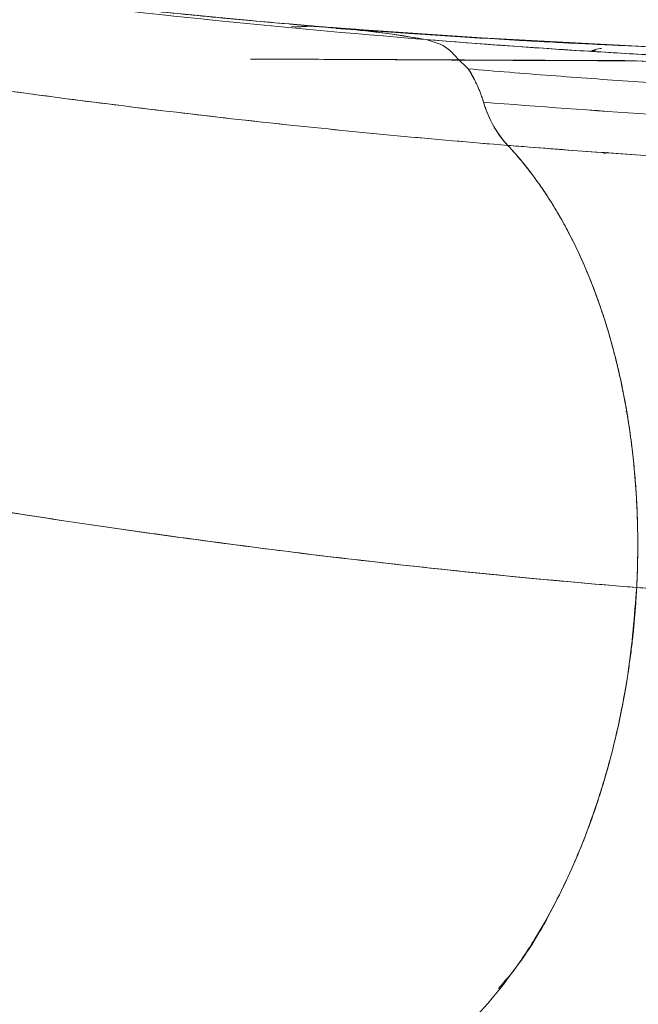
# Model space of a CAD drawing. Units: millimetres. Extents: x 32289 to 54298, y -7145 to 23565.
# Drawn here: x 46808 to 46856, y 9753 to 9830 of the extents above; entities that cross this region are included whole.
import ezdxf

# ---------------------------------------------------------------- set-up
doc = ezdxf.new("R2010")
doc.units = ezdxf.units.MM
doc.header["$LTSCALE"] = 30
doc.layers.add('InterSystem-dimension', color=7, linetype='Continuous', lineweight=5)
doc.layers.add('InterSystem-drawing', color=7, linetype='Continuous', lineweight=9)
doc.styles.add('arial', font='arial.ttf')
doc.dimstyles.new('IS_1-50(mm)', dxfattribs={"dimtxt": 200, "dimasz": 100, "dimexe": 10, "dimexo": 50, "dimgap": 20, "dimtad": 1, "dimdec": 0, "dimrnd": 10, "dimzin": 0, "dimtxsty": 'arial', "dimcen": 200, "dimclrd": 256, "dimclre": 256, "dimclrt": 256, "dimadec": 1, "dimazin": 0, "dimtfac": 1, "dimtdec": 0, "dimtmove": 0, "dimatfit": 3, "dimfxl": 0, "dimtolj": 1, "dimtzin": 0, "dimlwd": -1, "dimlwe": -1, "dimarcsym": 0})

# ---------------------------------------------------------------- blocks, each defined once
blk = doc.blocks.new('*D3')
at = {"layer": 'Defpoints', "color": 0, "transparency": 16777216}
for p in [(46212.726, 16984.129), (45469.972, -417.815), (51565.058, -417.815)]:
    blk.add_point(p, dxfattribs=at)
at = {"layer": 'InterSystem-dimension', "transparency": 16777216}
for p, q in [((46262.726, 16984.129), (51575.058, 16984.129)), ((51565.058, 16884.129), (51565.058, -317.815)), ((45519.972, -417.815), (51575.058, -417.815))]:
    blk.add_line(p, q, dxfattribs=at)
for points in [[(51548.391, 16884.129), (51581.725, 16884.129), (51565.058, 16984.129)], [(51548.391, -317.815), (51581.725, -317.815), (51565.058, -417.815)]]:
    blk.add_solid(points, dxfattribs=at)
at = {"layer": 'InterSystem-dimension', "transparency": 16777216, "insert": (51442.943, 8283.157), "char_height": 200, "attachment_point": 5, "rotation": 90, "style": 'arial'}
blk.add_mtext('\\A1;17400', dxfattribs=at)
blk = doc.blocks.new('*D4')
at = {"layer": 'Defpoints', "color": 0, "transparency": 16777216}
for p in [(36198.187, 18120.73), (36198.187, 10680.004), (50400.574, 8969.922)]:
    blk.add_point(p, dxfattribs=at)
at = {"layer": 'InterSystem-dimension', "transparency": 16777216}
for p, q in [((36198.187, 10730.004), (36198.187, 18130.73)), ((50400.574, 9019.922), (50400.574, 18130.73)), ((50300.574, 18120.73), (36298.187, 18120.73))]:
    blk.add_line(p, q, dxfattribs=at)
for points in [[(36298.187, 18137.397), (36298.187, 18104.064), (36198.187, 18120.73)], [(50300.574, 18137.397), (50300.574, 18104.064), (50400.574, 18120.73)]]:
    blk.add_solid(points, dxfattribs=at)
at = {"layer": 'InterSystem-dimension', "transparency": 16777216, "insert": (43229.38, 18242.845), "char_height": 200, "attachment_point": 5, "style": 'arial'}
blk.add_mtext('\\A1;14200', dxfattribs=at)

msp = doc.modelspace()

# ---------------------------------------------------------------- linework, layer by layer
at = {"layer": 'InterSystem-drawing', "linetype": 'Continuous', "lineweight": 15}
for p, q in [((46830.621, 9829.101), (46828.901, 9829.268)), ((46829.051, 9829.046), (46830.621, 9829.101)), ((46829.326, 9829.02), (46830.621, 9829.101)), ((46834.064, 9828.852), (46830.621, 9829.101)), ((46845.816, 9828.049), (46832.376, 9828.978)), ((46856.147, 9827.532), (46843.883, 9828.182)), ((46856.147, 9827.532), (46855.942, 9827.523)), ((46842.849, 9825.76), (46842.001, 9826.599)), ((46852.826, 9827.229), (46852.439, 9827.129)), ((46828.053, 9826.508), (46825.832, 9826.508)), ((46853.454, 9819.115), (46853.716, 9819.236)), ((46855.235, 9798.974), (46855.177, 9798.974)), ((46852.396, 9766.974), (46852.431, 9766.974))]:
    msp.add_line(p, q, dxfattribs=at)
at = {"layer": 'InterSystem-drawing'}
msp.add_ellipse((46838.566, 9653.213), major_axis=(20.711, -175.513), ratio=0.639568, start_param=3.014147, end_param=3.014148, dxfattribs=at)
msp.add_open_spline([(46592.628, 9884.508), (46601.317, 9881.21), (46611.164, 9877.665), (46633.119, 9870.251), (46645.357, 9866.361), (46672.644, 9858.333), (46687.895, 9854.199), (46721.467, 9846.046), (46740.011, 9842.079), (46780.629, 9834.815), (46803.001, 9831.707), (46826.223, 9829.497), (46829.269, 9829.229), (46832.289, 9828.986)], degree=3, knots=[0, 0, 0, 0, 5.757555, 5.757555, 11.801969, 11.801969, 18.479198, 18.479198, 25.904401, 25.904401, 34.408083, 34.408083, 35.713337, 35.713337, 35.713337, 35.713337], dxfattribs=at)
at = {"layer": 'InterSystem-drawing', "linetype": 'Continuous', "lineweight": 15}
for points, knots in [([(46832.511, 9828.967), (46831.286, 9829.068), (46829.072, 9829.249), (46826.125, 9829.511), (46823.868, 9829.72), (46822.108, 9829.888), (46819.999, 9830.095), (46817.224, 9830.376), (46812.584, 9830.871), (46806.34, 9831.583), (46797.839, 9832.641), (46788.056, 9833.975), (46776.976, 9835.636), (46766.543, 9837.348), (46756.915, 9839.044), (46748.397, 9840.631), (46740.056, 9842.27), (46732.214, 9843.886), (46725.003, 9845.434), (46718.413, 9846.901), (46712.432, 9848.276), (46707.124, 9849.531), (46702.445, 9850.663), (46698.134, 9851.727), (46693.812, 9852.814), (46689.2, 9853.998), (46684.235, 9855.298), (46678.577, 9856.813), (46672.206, 9858.562), (46665.116, 9860.564), (46657.651, 9862.733), (46649.366, 9865.213), (46640.366, 9867.998), (46630.747, 9871.083), (46621.051, 9874.306), (46611.382, 9877.642), (46601.784, 9881.073), (46595.796, 9883.319), (46592.735, 9884.467)], [0, 0, 0, 0, 0.014025, 0.025352, 0.033986, 0.040197, 0.046177, 0.058683, 0.072202, 0.098879, 0.128298, 0.165993, 0.206603, 0.250143, 0.280944, 0.31307, 0.34469, 0.374168, 0.401503, 0.426693, 0.449738, 0.470637, 0.488507, 0.504598, 0.521443, 0.539919, 0.560027, 0.581766, 0.609481, 0.639464, 0.671713, 0.706036, 0.749092, 0.794521, 0.842325, 0.892504, 0.945062, 1, 1, 1, 1]), ([(46839.493, 9828.057), (46827.797, 9829.006), (46804.561, 9831.397), (46770.438, 9836.255), (46737.329, 9842.187), (46705.543, 9848.995), (46680.449, 9855.227), (46661.411, 9860.437), (46647.705, 9864.426), (46634.626, 9868.467), (46622.234, 9872.527), (46610.584, 9876.573), (46603.35, 9879.238), (46599.874, 9880.557)], [0, 0, 0, 0, 0.125, 0.25, 0.375, 0.5, 0.625, 0.6875, 0.75, 0.8125, 0.875, 0.9375, 1, 1, 1, 1]), ([(46839.493, 9828.057), (46827.797, 9829.006), (46810.37, 9830.799), (46787.5, 9833.826), (46770.565, 9836.39), (46753.884, 9839.221), (46737.494, 9842.297), (46721.436, 9845.591), (46705.752, 9849.079), (46690.487, 9852.734), (46675.69, 9856.529), (46661.411, 9860.436), (46647.705, 9864.426), (46634.626, 9868.467), (46622.234, 9872.527), (46610.584, 9876.573), (46603.35, 9879.238), (46599.874, 9880.557)], [0, 0, 0, 0, 0.125, 0.1875, 0.25, 0.3125, 0.375, 0.4375, 0.5, 0.5625, 0.625, 0.6875, 0.75, 0.8125, 0.875, 0.9375, 1, 1, 1, 1]), ([(46845.937, 9819.781), (46840.173, 9820.246), (46828.653, 9821.328), (46811.445, 9823.367), (46794.351, 9825.788), (46777.415, 9828.554), (46760.681, 9831.632), (46744.193, 9834.986), (46727.999, 9838.583), (46712.149, 9842.387), (46696.698, 9846.362), (46681.704, 9850.47), (46667.229, 9854.672), (46653.339, 9858.927), (46640.107, 9863.192), (46627.604, 9867.421), (46617.854, 9870.876), (46610.492, 9873.576), (46606.963, 9874.901), (46605.237, 9875.556)], [0, 0, 0, 0, 0.0625, 0.125, 0.1875, 0.25, 0.3125, 0.375, 0.4375, 0.5, 0.5625, 0.625, 0.6875, 0.75, 0.8125, 0.875, 0.9375, 0.96875, 1, 1, 1, 1]), ([(46845.937, 9819.781), (46834.408, 9820.711), (46811.387, 9823.177), (46777.315, 9828.398), (46744.046, 9834.865), (46711.951, 9842.301), (46686.529, 9849.069), (46667.229, 9854.672), (46653.339, 9858.927), (46640.107, 9863.192), (46627.604, 9867.421), (46615.904, 9871.568), (46608.688, 9874.246), (46605.237, 9875.556)], [0, 0, 0, 0, 0.125, 0.25, 0.375, 0.5, 0.625, 0.6875, 0.75, 0.8125, 0.875, 0.9375, 1, 1, 1, 1]), ([(46856.021, 9785.222), (46850.29, 9785.684), (46838.812, 9786.779), (46821.608, 9788.891), (46804.468, 9791.426), (46787.441, 9794.345), (46770.577, 9797.604), (46753.929, 9801.164), (46737.549, 9804.982), (46721.494, 9809.016), (46705.826, 9813.225), (46690.61, 9817.562), (46675.92, 9821.982), (46661.833, 9826.433), (46648.433, 9830.864), (46635.808, 9835.218), (46626.008, 9838.736), (46618.643, 9841.455), (46615.126, 9842.778), (46613.411, 9843.429)], [0, 0, 0, 0, 0.0625, 0.125, 0.1875, 0.25, 0.3125, 0.375, 0.4375, 0.5, 0.5625, 0.625, 0.6875, 0.75, 0.8125, 0.875, 0.9375, 0.96875, 1, 1, 1, 1]), ([(46856.022, 9785.222), (46844.418, 9786.158), (46826.96, 9788.087), (46803.831, 9791.527), (46786.62, 9794.494), (46769.607, 9797.802), (46752.854, 9801.404), (46739.161, 9804.614), (46728.398, 9807.282), (46720.43, 9809.328), (46712.574, 9811.413), (46704.836, 9813.532), (46697.226, 9815.677), (46689.75, 9817.845), (46682.417, 9820.028), (46675.234, 9822.221), (46668.209, 9824.419), (46661.349, 9826.615), (46654.663, 9828.804), (46648.159, 9830.98), (46641.843, 9833.137), (46635.724, 9835.269), (46629.81, 9837.372), (46624.108, 9839.438), (46619.539, 9841.124), (46615.998, 9842.45), (46614.267, 9843.104), (46613.411, 9843.429)], [0, 0, 0, 0, 0.125, 0.1875, 0.25, 0.3125, 0.375, 0.4375, 0.46875, 0.5, 0.53125, 0.5625, 0.59375, 0.625, 0.65625, 0.6875, 0.71875, 0.75, 0.78125, 0.8125, 0.84375, 0.875, 0.90625, 0.9375, 0.96875, 0.984375, 1, 1, 1, 1]), ([(46856.147, 9827.532), (46847.888, 9827.879), (46839.375, 9828.402), (46830.876, 9829.08), (46830.621, 9829.101)], [0.06397518, 0.06397518, 0.06397518, 0.06397518, 0.125, 0.12688384, 0.12688384, 0.12688384, 0.12688384]), ([(46832.516, 9828.928), (46833.546, 9828.847), (46835.882, 9828.664), (46838.198, 9828.274), (46839.493, 9828.057)], [0, 0, 0, 0, 0.440842, 1, 1, 1, 1]), ([(46842.001, 9826.599), (46841.771, 9826.85), (46841.032, 9827.659), (46840.121, 9827.894), (46839.493, 9828.057)], [0, 0, 0, 0, 0.310484, 1, 1, 1, 1]), ([(46839.493, 9828.057), (46840.375, 9827.986), (46842.134, 9827.845), (46844.766, 9827.648), (46847.382, 9827.46), (46849.982, 9827.284), (46852.566, 9827.119), (46855.135, 9826.965), (46857.687, 9826.822), (46860.224, 9826.689), (46862.744, 9826.567), (46864.419, 9826.494), (46865.254, 9826.458)], [0, 0, 0, 0, 0.102693, 0.204788, 0.306285, 0.407182, 0.507481, 0.607182, 0.706284, 0.804788, 0.902693, 1, 1, 1, 1]), ([(46855.942, 9827.544), (46854.333, 9827.614), (46850.96, 9827.761), (46847.583, 9827.95), (46845.817, 9828.049)], [0, 0, 0, 0, 0.477209, 1, 1, 1, 1]), ([(46852.427, 9827.13), (46852.631, 9827.216), (46852.912, 9827.334), (46853.2, 9827.343), (46853.278, 9827.345)], [0, 0, 0, 0, 0.728116, 1, 1, 1, 1]), ([(46865.254, 9826.458), (46864.948, 9826.511), (46864.337, 9826.617), (46863.421, 9826.763), (46862.507, 9826.898), (46861.594, 9827.022), (46860.682, 9827.135), (46859.772, 9827.237), (46858.864, 9827.328), (46857.957, 9827.407), (46857.052, 9827.477), (46856.449, 9827.514), (46856.147, 9827.532)], [0, 0, 0, 0, 0.10099, 0.20176, 0.302311, 0.402641, 0.502751, 0.602641, 0.70231, 0.80176, 0.90099, 1, 1, 1, 1]), ([(46855.086, 9826.414), (46853.838, 9826.416), (46851.336, 9826.42), (46847.651, 9826.433), (46844.406, 9826.446), (46841.599, 9826.459), (46838.752, 9826.473), (46835.285, 9826.491), (46831.639, 9826.507), (46829.091, 9826.511), (46828.053, 9826.512)], [0, 0, 0, 0, 0.149726, 0.300196, 0.421271, 0.51299, 0.607122, 0.733139, 0.891327, 1, 1, 1, 1]), ([(46855.97, 9826.393), (46853.322, 9826.4), (46848.026, 9826.414), (46839.422, 9826.463), (46832.741, 9826.51), (46828.848, 9826.508), (46828.053, 9826.508)], [0, 0, 0, 0, 0.307111, 0.614215, 0.921194, 1, 1, 1, 1]), ([(46844.051, 9823.157), (46844.039, 9823.195), (46844.03, 9823.223), (46844.012, 9823.282), (46843.984, 9823.371), (46843.953, 9823.463), (46843.891, 9823.644), (46843.849, 9823.761), (46843.717, 9824.106), (46843.623, 9824.33), (46843.423, 9824.764), (46843.316, 9824.975), (46843.148, 9825.277), (46843.092, 9825.374), (46843.002, 9825.521), (46842.971, 9825.571), (46842.926, 9825.641), (46842.912, 9825.664), (46842.884, 9825.707), (46842.871, 9825.727), (46842.849, 9825.76)], [0, 0, 0, 0, 0.03125, 0.03125, 0.0625, 0.125, 0.125, 0.25, 0.25, 0.5, 0.5, 0.75, 0.75, 0.875, 0.875, 0.9375, 0.9375, 0.96875, 0.96875, 1, 1, 1, 1]), ([(46868.677, 9824.031), (46864.366, 9824.237), (46860.056, 9824.486), (46853.595, 9824.92), (46851.442, 9825.075), (46847.143, 9825.403), (46844.995, 9825.577), (46842.849, 9825.76)], [0, 0, 0, 0, 0.5, 0.5, 0.75, 0.75, 1, 1, 1, 1]), ([(46842.849, 9825.76), (46844.995, 9825.577), (46847.142, 9825.404), (46851.442, 9825.075), (46853.595, 9824.92), (46860.056, 9824.486), (46864.367, 9824.237), (46868.677, 9824.031)], [0, 0, 0, 0, 0.25, 0.25, 0.5, 0.5, 1, 1, 1, 1]), ([(46844.05, 9823.157), (46844.031, 9823.22), (46843.993, 9823.343), (46843.933, 9823.522), (46843.873, 9823.693), (46843.813, 9823.855), (46843.753, 9824.009), (46843.694, 9824.155), (46843.637, 9824.293), (46843.58, 9824.423), (46843.502, 9824.595), (46843.4, 9824.807), (46843.22, 9825.156), (46843.037, 9825.474), (46842.889, 9825.699), (46842.849, 9825.76)], [0, 0, 0, 0, 0.064008, 0.126163, 0.186146, 0.243926, 0.299473, 0.352764, 0.403777, 0.452493, 0.498894, 0.600279, 0.698546, 0.917497, 1, 1, 1, 1]), ([(46865.488, 9825.279), (46863.97, 9825.528), (46860.832, 9826.042), (46857.726, 9826.269), (46856.123, 9826.387)], [0, 0, 0, 0, 0.483996, 1, 1, 1, 1]), ([(46869.898, 9821.559), (46865.587, 9821.74), (46861.276, 9821.964), (46852.658, 9822.498), (46848.352, 9822.808), (46844.05, 9823.157)], [0, 0, 0, 0, 0.5, 0.5, 1, 1, 1, 1]), ([(46845.937, 9819.781), (46845.788, 9819.939), (46845.5, 9820.276), (46845.098, 9820.843), (46844.73, 9821.468), (46844.402, 9822.153), (46844.194, 9822.701), (46844.082, 9823.052), (46844.057, 9823.136), (46844.051, 9823.157)], [0, 0, 0, 0, 0.0625, 0.125, 0.1875, 0.25, 0.3125, 0.328125, 0.3337303, 0.3337303, 0.3337303, 0.3337303]), ([(46845.937, 9819.781), (46846.791, 9818.874), (46848.418, 9816.875), (46850.579, 9813.367), (46852.117, 9810.065), (46853.175, 9807.229), (46853.879, 9805.013), (46854.491, 9802.718), (46855.182, 9799.563), (46855.802, 9795.466), (46856.148, 9790.386), (46856.108, 9786.943), (46856.021, 9785.222)], [0, 0, 0, 0, 0.125, 0.25, 0.375, 0.4375, 0.5, 0.5625, 0.625, 0.75, 0.875, 1, 1, 1, 1]), ([(46856.021, 9785.222), (46856.032, 9785.436), (46856.052, 9785.874), (46856.076, 9786.541), (46856.094, 9787.233), (46856.104, 9787.949), (46856.107, 9788.688), (46856.101, 9789.451), (46856.086, 9790.235), (46856.06, 9791.041), (46856.023, 9791.869), (46855.974, 9792.716), (46855.912, 9793.582), (46855.836, 9794.467), (46855.746, 9795.369), (46855.64, 9796.286), (46855.517, 9797.218), (46855.378, 9798.164), (46855.221, 9799.121), (46855.045, 9800.087), (46854.85, 9801.062), (46854.635, 9802.043), (46854.399, 9803.029), (46854.143, 9804.018), (46853.764, 9805.367), (46853.246, 9807.009), (46852.569, 9808.866), (46851.869, 9810.555), (46851.158, 9812.084), (46850.445, 9813.462), (46849.739, 9814.7), (46849.047, 9815.81), (46848.374, 9816.8), (46847.725, 9817.681), (46847.103, 9818.463), (46846.513, 9819.158), (46846.124, 9819.579), (46845.937, 9819.781)], [0, 0, 0, 0, 0.0155743, 0.0317454, 0.0485115, 0.0658701, 0.0838183, 0.1023524, 0.1214682, 0.1411607, 0.1614242, 0.1822522, 0.203638, 0.2255744, 0.2480528, 0.2710637, 0.2945964, 0.3186388, 0.3431776, 0.368198, 0.3936865, 0.4196291, 0.4460103, 0.4728124, 0.5000161, 0.5572866, 0.6115071, 0.6627251, 0.7109852, 0.7563525, 0.7989139, 0.8387501, 0.8759384, 0.9105687, 0.9427335, 0.9725176, 1, 1, 1, 1]), ([(46871.979, 9818.186), (46864.268, 9818.503), (46855.669, 9819.016), (46847.054, 9819.691), (46845.937, 9819.781)], [0.06757534, 0.06757534, 0.06757534, 0.06757534, 0.12538175, 0.13398695, 0.13398695, 0.13398695, 0.13398695]), ([(46871.979, 9818.186), (46867.841, 9818.356), (46861.727, 9818.668), (46853.659, 9819.192), (46849.071, 9819.531), (46846.496, 9819.736), (46845.937, 9819.781)], [0.07184222, 0.07184222, 0.07184222, 0.07184222, 0.10272277, 0.11819307, 0.13366337, 0.1379502, 0.1379502, 0.1379502, 0.1379502]), ([(46853.454, 9819.115), (46853.519, 9819.153), (46853.601, 9819.201), (46853.686, 9819.231), (46853.702, 9819.237)], [0, 0, 0, 0, 0.801965, 1, 1, 1, 1]), ([(46574.822, 9806.609), (46575.73, 9806.264), (46577.573, 9805.568), (46581.334, 9804.151), (46586.203, 9802.337), (46592.312, 9800.097), (46598.649, 9797.807), (46605.207, 9795.477), (46611.992, 9793.114), (46618.979, 9790.729), (46623.758, 9789.13), (46635.857, 9785.131), (46646.024, 9781.92), (46661.81, 9777.217), (46667.162, 9775.668), (46678.029, 9772.625), (46683.543, 9771.13), (46694.703, 9768.214), (46700.35, 9766.791), (46711.761, 9764.032), (46717.525, 9762.695), (46734.958, 9758.834), (46746.77, 9756.459), (46770.633, 9752.192), (46782.684, 9750.301), (46806.888, 9747.091), (46819.04, 9745.769), (46831.171, 9744.762)], [0, 0, 0, 0, 0.015625, 0.03125, 0.0625, 0.09375, 0.125, 0.15625, 0.1875, 0.21875, 0.25, 0.25, 0.375, 0.375, 0.4375, 0.4375, 0.5, 0.5, 0.5625, 0.5625, 0.625, 0.625, 0.75, 0.75, 0.875, 0.875, 1, 1, 1, 1]), ([(46574.822, 9806.609), (46575.115, 9806.497), (46575.711, 9806.271), (46576.632, 9805.923), (46577.728, 9805.509), (46578.987, 9805.035), (46580.88, 9804.324), (46583.282, 9803.425), (46587.223, 9801.963), (46592.312, 9800.097), (46598.649, 9797.807), (46605.207, 9795.477), (46611.992, 9793.114), (46618.979, 9790.729), (46626.462, 9788.226), (46634.519, 9785.597), (46642.417, 9783.093), (46649.79, 9780.815), (46656.867, 9778.68), (46664.468, 9776.448), (46672.523, 9774.154), (46680.751, 9771.887), (46691.842, 9768.934), (46705.997, 9765.368), (46723.289, 9761.359), (46740.862, 9757.646), (46755.704, 9754.829), (46767.665, 9752.756), (46776.674, 9751.295), (46785.716, 9749.935), (46793.802, 9748.814), (46799.857, 9748.035), (46804.508, 9747.466), (46808.523, 9746.994), (46813.223, 9746.472), (46817.869, 9745.984), (46822.571, 9745.523), (46826.972, 9745.117), (46829.805, 9744.877), (46831.171, 9744.762)], [0, 0, 0, 0, 0.005028, 0.010236, 0.015625, 0.023495, 0.03125, 0.046891, 0.062501, 0.09375, 0.125, 0.156249, 0.187499, 0.218749, 0.249999, 0.285357, 0.321344, 0.347978, 0.374998, 0.406045, 0.437499, 0.468342, 0.499999, 0.562498, 0.624998, 0.687497, 0.749997, 0.781248, 0.812498, 0.843748, 0.874998, 0.896111, 0.906249, 0.92296, 0.937499, 0.954672, 0.970815, 0.985925, 1, 1, 1, 1]), ([(46831.171, 9744.762), (46831.304, 9744.781), (46831.573, 9744.821), (46831.978, 9744.894), (46832.388, 9744.978), (46832.801, 9745.073), (46833.217, 9745.181), (46833.638, 9745.301), (46834.062, 9745.434), (46834.489, 9745.58), (46834.919, 9745.74), (46835.352, 9745.912), (46835.788, 9746.099), (46836.226, 9746.3), (46836.667, 9746.515), (46837.11, 9746.745), (46837.555, 9746.99), (46838.001, 9747.25), (46838.449, 9747.525), (46838.898, 9747.816), (46839.347, 9748.123), (46839.798, 9748.445), (46840.743, 9749.156), (46842.206, 9750.397), (46844.17, 9752.403), (46846.164, 9754.852), (46847.99, 9757.556), (46849.688, 9760.546), (46851.021, 9763.342), (46852.38, 9766.69), (46853.567, 9770.257), (46854.565, 9774.191), (46855.12, 9777.081), (46855.425, 9779.049), (46855.6, 9780.351), (46855.746, 9781.621), (46855.864, 9782.855), (46855.957, 9784.051), (46856.001, 9784.836), (46856.022, 9785.222)], [0, 0, 0, 0, 0.01079, 0.0216947, 0.0327134, 0.0438455, 0.0550905, 0.0664483, 0.0779191, 0.0895031, 0.1012003, 0.1130098, 0.1249309, 0.1369631, 0.1491057, 0.1613571, 0.1737159, 0.1861812, 0.1987518, 0.2114261, 0.2242028, 0.2370807, 0.2500589, 0.3058873, 0.3660353, 0.4306984, 0.5000296, 0.5575923, 0.6250152, 0.6690899, 0.7499896, 0.8198797, 0.8749739, 0.8974045, 0.9192186, 0.9403994, 0.9609316, 0.9808021, 1, 1, 1, 1]), ([(46845.226, 9753.882), (46845.692, 9754.422), (46847.33, 9756.32), (46849.692, 9760.431), (46852.223, 9766.019), (46854.139, 9772.137), (46855.495, 9778.59), (46855.847, 9783.011), (46856.022, 9785.222)], [0, 0, 0, 0, 0.074659, 0.262404, 0.446802, 0.631201, 0.8156, 1, 1, 1, 1]), ([(46884.633, 9783.506), (46876.093, 9783.837), (46866.643, 9784.389), (46857.204, 9785.127), (46856.021, 9785.222)], [0.06363263, 0.06363263, 0.06363263, 0.06363263, 0.12538175, 0.13422533, 0.13422533, 0.13422533, 0.13422533]), ([(46884.634, 9783.506), (46884.115, 9783.526), (46879.306, 9783.718), (46872.47, 9784.065), (46864.129, 9784.605), (46859.348, 9784.957), (46856.646, 9785.172), (46856.022, 9785.222)], [0.21561528, 0.21561528, 0.21561528, 0.21561528, 0.21875826, 0.24479966, 0.25782035, 0.27084105, 0.27475022, 0.27475022, 0.27475022, 0.27475022])]:
    msp.add_open_spline(points, degree=3, knots=knots, dxfattribs=at)
for points in [[(46830.621, 9829.101), (46833.593, 9828.929), (46836.553, 9828.578), (46839.493, 9828.057)], [(46839.493, 9828.057), (46848.084, 9827.36), (46856.676, 9826.822), (46865.254, 9826.458)], [(46855.97, 9826.393), (46859.04, 9826.217), (46862.105, 9825.853), (46865.164, 9825.308)], [(46844.05, 9823.157), (46844.462, 9821.779), (46845.151, 9820.615), (46845.937, 9819.781)], [(46869.898, 9821.559), (46861.276, 9821.921), (46852.653, 9822.459), (46844.05, 9823.157)]]:
    msp.add_open_spline(points, degree=3, dxfattribs=at)
at = {"layer": 'InterSystem-drawing'}
for points in [[(46832.289, 9828.986), (46836.807, 9828.622), (46841.317, 9828.309), (46845.817, 9828.049)], [(46856.147, 9827.532), (46852.705, 9827.677), (46849.261, 9827.849), (46845.817, 9828.049)]]:
    msp.add_open_spline(points, degree=3, dxfattribs=at)

# ---------------------------------------------------------------- dimensions: what is measured, and where the dimension line sits
at = {"layer": 'InterSystem-dimension'}
dim = msp.add_linear_dim(base=(36198.187, 18120.73), p1=(50400.574, 8969.922), p2=(36198.187, 10680.004), dimstyle='IS_1-50(mm)', dxfattribs=at)
dim.commit()
dim.dimension.update_dxf_attribs({"geometry": '*D4', "text_midpoint": (43229.38, 18120.73), "dimtype": 160})
dim = msp.add_linear_dim(base=(51565.058, -417.815), p1=(46212.726, 16984.129), p2=(45469.972, -417.815), angle=270, dimstyle='IS_1-50(mm)', dxfattribs=at)
dim.commit()
dim.dimension.update_dxf_attribs({"geometry": '*D3', "text_midpoint": (51442.943, 8283.157)})

doc.saveas('drawing.dxf')
